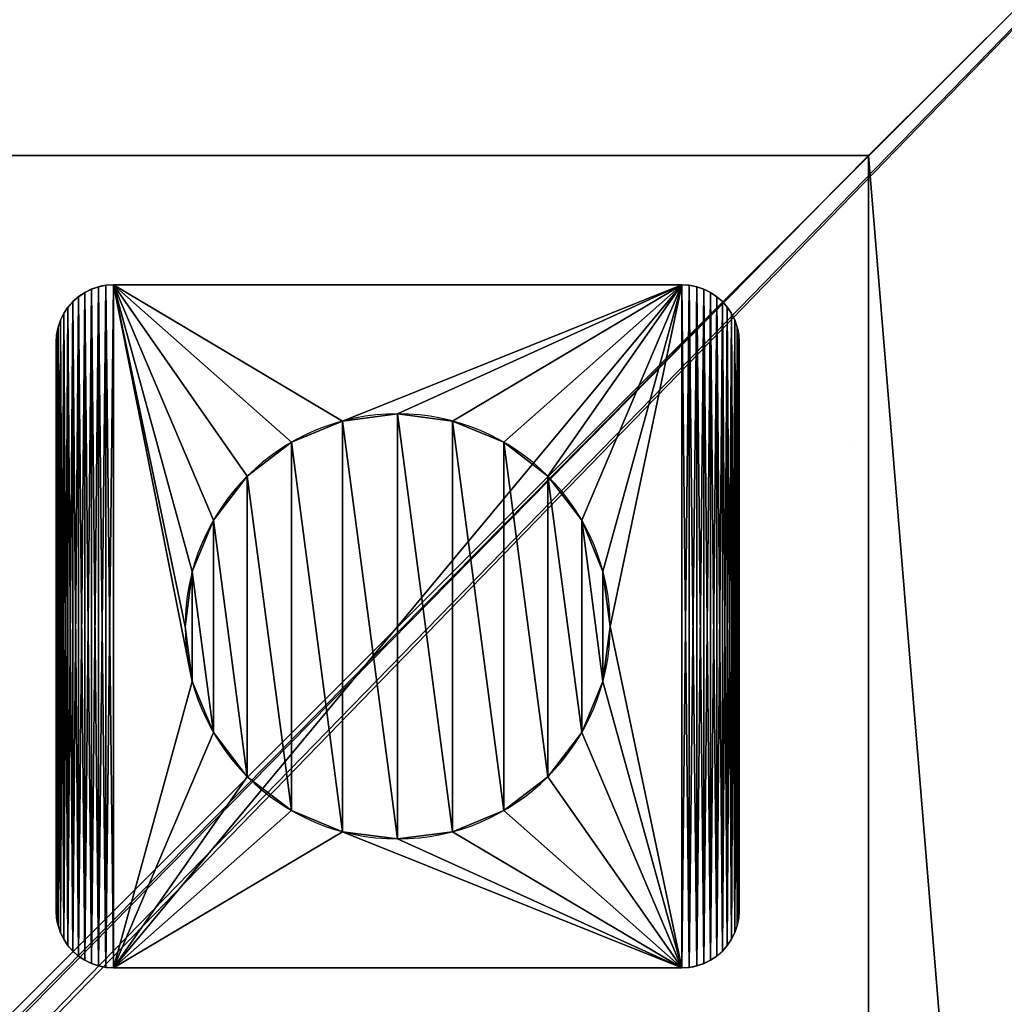
# Model space of a CAD drawing. Extents: x 17580.8 to 17670.8, y 2770.3 to 2860.4.
# Drawn here: x 17658.6 to 17664.7, y 2848.2 to 2854.3 of the extents above; entities that cross this region are included whole.
import ezdxf

# ---------------------------------------------------------------- set-up
doc = ezdxf.new("R2010")
doc.units = 0
doc.layers.get('0').update_dxf_attribs({"color": 13, "linetype": 'CONTINUOUS'})

# ---------------------------------------------------------------- blocks, each defined once
blk = doc.blocks.new('COMPONENTE_5')
blk.add_line((81.2784, 79.5743, 3.9513), (81.2784, 79.5743))
mesh = blk.add_polyface()
corners = [(70.0044, 87.9756), (-1.3838, -1.3838), (-1.3838, 87.9756), (87.9756, -1.3838), (87.9756, 87.9756)]
mesh.append_faces([[corners[k] for k in face] for face in [(0, 1, 2), (3, 0, 4)]], dxfattribs={"vtx0": -1})
mesh.append_faces([[corners[k] for k in face] for face in [(1, 0, 3)]], dxfattribs={"vtx0": -1, "vtx1": -1})
mesh = blk.add_polyface()
corners = [(87.9756, -1.3838, 3.9513), (-1.3838, 87.9756, 3.9513), (-1.3838, -1.3838, 3.9513), (70.0044, 87.9756, 3.9513), (87.9756, 87.9756, 3.9513)]
mesh.append_faces([[corners[k] for k in face] for face in [(0, 1, 2), (3, 0, 4)]], dxfattribs={"vtx0": -1})
mesh.append_faces([[corners[k] for k in face] for face in [(1, 0, 3)]], dxfattribs={"vtx0": -1, "vtx1": -1})
blk = doc.blocks.new('COMPONENTE_3')
at = {"color": 250}
for p, q in [((3.23, 141.916, -43.478), (3.23, 141.916, 152.542)), ((3.878, 142.136, -43.478), (3.878, 142.136, 152.542)), ((4.549, 142.27, -43.478), (4.549, 142.27, 152.542)), ((57.082, 142.315, -43.478), (5.232, 142.315, -43.478)), ((57.082, 142.315, 152.542), (5.232, 142.315, 152.542)), ((5.232, 142.315, -43.478), (5.232, 142.315, 152.542)), ((57.082, 142.315, -43.478), (57.082, 142.315, 152.542)), ((57.765, 142.27, -43.478), (57.765, 142.27, 152.542)), ((58.437, 142.136, -43.478), (58.437, 142.136, 152.542)), ((59.085, 141.916, -43.478), (59.085, 141.916, 152.542)), ((2.047, 141.233, -43.478), (2.047, 141.233, 152.542)), ((2.616, 141.614, -43.478), (2.616, 141.614, 152.542)), ((59.698, 141.614, -43.478), (59.698, 141.614, 152.542)), ((60.268, 141.233, -43.478), (60.268, 141.233, 152.542)), ((1.081, 140.268, -43.478), (1.081, 140.268, 152.542)), ((1.533, 140.782, -43.478), (1.533, 140.782, 152.542)), ((60.782, 140.782, -43.478), (60.782, 140.782, 152.542)), ((61.233, 140.268, -43.478), (61.233, 140.268, 152.542)), ((0.701, 139.698, -43.478), (0.701, 139.698, 152.542)), ((61.614, 139.698, -43.478), (61.614, 139.698, 152.542)), ((0.178, 138.437, -43.478), (0.178, 138.437, 152.542)), ((0.398, 139.085, -43.478), (0.398, 139.085, 152.542)), ((61.916, 139.085, -43.478), (61.916, 139.085, 152.542)), ((62.136, 138.437, -43.478), (62.136, 138.437, 152.542)), ((0.045, 137.765, -43.478), (0.045, 137.765, 152.542)), ((62.27, 137.765, -43.478), (62.27, 137.765, 152.542)), ((0, 137.082, -43.478), (0, 85.232, -43.478)), ((0, 137.082, 152.542), (0, 85.232, 152.542)), ((0, 137.082, -43.478), (0, 137.082, 152.542)), ((62.315, 85.232, -43.478), (62.315, 137.082, -43.478)), ((62.315, 85.232, 152.542), (62.315, 137.082, 152.542)), ((62.315, 137.082, -43.478), (62.315, 137.082, 152.542)), ((31.157, 130.549, 152.542), (31.157, 130.549, 160.126)), ((26.138, 129.888, 152.542), (26.138, 129.888, 160.126)), ((36.176, 129.888, 152.542), (36.176, 129.888, 160.126)), ((21.462, 127.951, 152.542), (21.462, 127.951, 160.126)), ((40.853, 127.951, 152.542), (40.853, 127.951, 160.126)), ((17.445, 124.869, 152.542), (17.445, 124.869, 160.126)), ((44.869, 124.869, 152.542), (44.869, 124.869, 160.126)), ((14.364, 120.853, 152.542), (14.364, 120.853, 160.126)), ((47.951, 120.853, 152.542), (47.951, 120.853, 160.126)), ((12.427, 116.176, 152.542), (12.427, 116.176, 160.126)), ((49.888, 116.176, 152.542), (49.888, 116.176, 160.126)), ((11.766, 111.157, 152.542), (11.766, 111.157, 160.126)), ((50.549, 111.157, 152.542), (50.549, 111.157, 160.126)), ((12.427, 106.138, 152.542), (12.427, 106.138, 160.126)), ((49.888, 106.138, 152.542), (49.888, 106.138, 160.126)), ((14.364, 101.462, 152.542), (14.364, 101.462, 160.126)), ((47.951, 101.462, 152.542), (47.951, 101.462, 160.126)), ((17.445, 97.445, 152.542), (17.445, 97.445, 160.126)), ((44.869, 97.445, 152.542), (44.869, 97.445, 160.126)), ((21.462, 94.364, 152.542), (21.462, 94.364, 160.126)), ((40.853, 94.364, 152.542), (40.853, 94.364, 160.126)), ((26.138, 92.427, 152.542), (26.138, 92.427, 160.126)), ((31.157, 91.766, 152.542), (31.157, 91.766, 160.126)), ((36.176, 92.427, 152.542), (36.176, 92.427, 160.126)), ((0, 85.232, -43.478), (0, 85.232, 152.542)), ((0.045, 84.549, -43.478), (0.045, 84.549, 152.542)), ((62.27, 84.549, -43.478), (62.27, 84.549, 152.542)), ((62.315, 85.232, -43.478), (62.315, 85.232, 152.542)), ((0.178, 83.878, -43.478), (0.178, 83.878, 152.542)), ((62.136, 83.878, -43.478), (62.136, 83.878, 152.542)), ((0.398, 83.23, -43.478), (0.398, 83.23, 152.542)), ((61.916, 83.23, -43.478), (61.916, 83.23, 152.542)), ((0.701, 82.616, -43.478), (0.701, 82.616, 152.542)), ((1.081, 82.047, -43.478), (1.081, 82.047, 152.542)), ((61.233, 82.047, -43.478), (61.233, 82.047, 152.542)), ((61.614, 82.616, -43.478), (61.614, 82.616, 152.542)), ((1.533, 81.533, -43.478), (1.533, 81.533, 152.542)), ((2.047, 81.081, -43.478), (2.047, 81.081, 152.542)), ((60.268, 81.081, -43.478), (60.268, 81.081, 152.542)), ((60.782, 81.533, -43.478), (60.782, 81.533, 152.542)), ((2.616, 80.701, -43.478), (2.616, 80.701, 152.542)), ((3.23, 80.398, -43.478), (3.23, 80.398, 152.542)), ((3.878, 80.178, -43.478), (3.878, 80.178, 152.542)), ((4.549, 80.045, -43.478), (4.549, 80.045, 152.542)), ((5.232, 80, -43.478), (57.082, 80, -43.478)), ((5.232, 80, 152.542), (57.082, 80, 152.542)), ((5.232, 80, -43.478), (5.232, 80, 152.542)), ((57.082, 80, -43.478), (57.082, 80, 152.542)), ((57.765, 80.045, -43.478), (57.765, 80.045, 152.542)), ((58.437, 80.178, -43.478), (58.437, 80.178, 152.542)), ((59.085, 80.398, -43.478), (59.085, 80.398, 152.542)), ((59.698, 80.701, -43.478), (59.698, 80.701, 152.542))]:
    blk.add_line(p, q, dxfattribs=at)
at = {"color": 250, "extrusion": (0, 0, -1)}
for centre in [(-31.157, 111.157, -152.542), (-31.157, 111.157, -160.126)]:
    blk.add_circle(centre, 19.392, dxfattribs=at)
at = {"color": 250}
for centre, start, end in [((5.232, 137.082, -43.478), 90, 180), ((5.232, 137.082, 152.542), 90, 180), ((57.082, 85.232, -43.478), 270, 0), ((57.082, 85.232, 152.542), 270, 0)]:
    blk.add_arc(centre, 5.232, start, end, dxfattribs=at)
at = {"color": 250, "extrusion": (0, 0, -1)}
for centre, start, end in [((-57.082, 137.082, 43.478), 90, 180), ((-57.082, 137.082, -152.542), 90, 180), ((-5.232, 85.232, 43.478), 270, 0), ((-5.232, 85.232, -152.542), 270, 0)]:
    blk.add_arc(centre, 5.232, start, end, dxfattribs=at)
at = {"color": 250}
mesh = blk.add_polyface(dxfattribs=at)
corners = [(0.045, 137.765, -43.478), (0, 85.232, -43.478), (0, 137.082, -43.478), (0.045, 84.549, -43.478), (0.178, 138.437, -43.478), (0.178, 83.878, -43.478), (0.398, 139.085, -43.478), (0.398, 83.23, -43.478), (0.701, 139.698, -43.478), (0.701, 82.616, -43.478), (1.081, 140.268, -43.478), (1.081, 82.047, -43.478), (1.533, 140.782, -43.478), (1.533, 81.533, -43.478), (2.047, 141.233, -43.478), (2.047, 81.081, -43.478), (2.616, 141.614, -43.478), (2.616, 80.701, -43.478), (3.23, 141.916, -43.478), (3.23, 80.398, -43.478), (3.878, 142.136, -43.478), (3.878, 80.178, -43.478), (4.549, 142.27, -43.478), (4.549, 80.045, -43.478), (5.232, 142.315, -43.478), (5.232, 80, -43.478), (57.082, 142.315, -43.478), (57.082, 80, -43.478), (57.765, 142.27, -43.478), (57.765, 80.045, -43.478), (58.437, 142.136, -43.478), (58.437, 80.178, -43.478), (59.085, 141.916, -43.478), (59.085, 80.398, -43.478), (59.698, 141.614, -43.478), (59.698, 80.701, -43.478), (60.268, 141.233, -43.478), (60.268, 81.081, -43.478), (60.782, 140.782, -43.478), (60.782, 81.533, -43.478), (61.233, 140.268, -43.478), (61.233, 82.047, -43.478), (61.614, 139.698, -43.478), (61.614, 82.616, -43.478), (61.916, 139.085, -43.478), (61.916, 83.23, -43.478), (62.136, 138.437, -43.478), (62.136, 83.878, -43.478), (62.27, 137.765, -43.478), (62.27, 84.549, -43.478), (62.315, 137.082, -43.478), (62.315, 85.232, -43.478)]
mesh.append_faces([[corners[k] for k in face] for face in [(0, 1, 2), (49, 50, 51)]], dxfattribs={"vtx0": -1, "color": 250})
mesh.append_faces([[corners[k] for k in face] for face in [(1, 0, 3), (3, 4, 5), (5, 6, 7), (7, 8, 9), (9, 10, 11), (11, 12, 13), (13, 14, 15), (15, 16, 17), (17, 18, 19), (19, 20, 21), (21, 22, 23), (23, 24, 25), (25, 26, 27), (27, 28, 29), (29, 30, 31), (31, 32, 33), (33, 34, 35), (35, 36, 37), (37, 38, 39), (39, 40, 41), (41, 42, 43), (43, 44, 45), (45, 46, 47), (47, 48, 49)]], dxfattribs={"vtx0": -1, "vtx1": -1, "color": 250})
mesh.append_faces([[corners[k] for k in face] for face in [(3, 0, 4), (5, 4, 6), (7, 6, 8), (9, 8, 10), (11, 10, 12), (13, 12, 14), (15, 14, 16), (17, 16, 18), (19, 18, 20), (21, 20, 22), (23, 22, 24), (25, 24, 26), (27, 26, 28), (29, 28, 30), (31, 30, 32), (33, 32, 34), (35, 34, 36), (37, 36, 38), (39, 38, 40), (41, 40, 42), (43, 42, 44), (45, 44, 46), (47, 46, 48), (49, 48, 50)]], dxfattribs={"vtx0": -1, "vtx2": -1, "color": 250})
mesh = blk.add_polyface(dxfattribs=at)
corners = [(0.045, 84.549, 152.542), (0, 137.082, 152.542), (0, 85.232, 152.542), (0.045, 137.765, 152.542), (0.178, 83.878, 152.542), (0.178, 138.437, 152.542), (0.398, 83.23, 152.542), (0.398, 139.085, 152.542), (0.701, 82.616, 152.542), (0.701, 139.698, 152.542), (1.081, 82.047, 152.542), (1.081, 140.268, 152.542), (1.533, 81.533, 152.542), (1.533, 140.782, 152.542), (2.047, 81.081, 152.542), (2.047, 141.233, 152.542), (2.616, 80.701, 152.542), (2.616, 141.614, 152.542), (3.23, 80.398, 152.542), (3.23, 141.916, 152.542), (3.878, 80.178, 152.542), (3.878, 142.136, 152.542), (4.549, 80.045, 152.542), (4.549, 142.27, 152.542), (5.232, 80, 152.542), (5.232, 142.315, 152.542), (12.427, 106.138, 152.542), (14.364, 101.462, 152.542), (17.445, 97.445, 152.542), (21.462, 94.364, 152.542), (26.138, 92.427, 152.542), (57.082, 80, 152.542), (11.766, 111.157, 152.542), (31.157, 91.766, 152.542), (36.176, 92.427, 152.542), (40.853, 94.364, 152.542), (44.869, 97.445, 152.542), (47.951, 101.462, 152.542), (49.888, 106.138, 152.542), (50.549, 111.157, 152.542), (26.138, 129.888, 152.542), (57.082, 142.315, 152.542), (21.462, 127.951, 152.542), (17.445, 124.869, 152.542), (14.364, 120.853, 152.542), (12.427, 116.176, 152.542), (31.157, 130.549, 152.542), (36.176, 129.888, 152.542), (40.853, 127.951, 152.542), (44.869, 124.869, 152.542), (47.951, 120.853, 152.542), (49.888, 116.176, 152.542), (57.765, 80.045, 152.542), (57.765, 142.27, 152.542), (58.437, 80.178, 152.542), (58.437, 142.136, 152.542), (59.085, 80.398, 152.542), (59.085, 141.916, 152.542), (59.698, 80.701, 152.542), (59.698, 141.614, 152.542), (60.268, 81.081, 152.542), (60.268, 141.233, 152.542), (60.782, 81.533, 152.542), (60.782, 140.782, 152.542), (61.233, 82.047, 152.542), (61.233, 140.268, 152.542), (61.614, 82.616, 152.542), (61.614, 139.698, 152.542), (61.916, 83.23, 152.542), (61.916, 139.085, 152.542), (62.136, 83.878, 152.542), (62.136, 138.437, 152.542), (62.27, 84.549, 152.542), (62.27, 137.765, 152.542), (62.315, 85.232, 152.542), (62.315, 137.082, 152.542)]
mesh.append_faces([[corners[k] for k in face] for face in [(0, 1, 2), (73, 74, 75)]], dxfattribs={"vtx0": -1, "color": 250})
mesh.append_faces([[corners[k] for k in face] for face in [(1, 0, 3), (3, 4, 5), (5, 6, 7), (7, 8, 9), (9, 10, 11), (11, 12, 13), (13, 14, 15), (15, 16, 17), (17, 18, 19), (19, 20, 21), (21, 22, 23), (23, 24, 25), (26, 24, 27), (27, 24, 28), (28, 24, 29), (29, 24, 30), (30, 31, 33), (33, 31, 34), (34, 31, 35), (35, 31, 36), (36, 31, 37), (37, 31, 38), (38, 31, 39), (25, 40, 41), (40, 25, 42), (42, 25, 43), (43, 25, 44), (44, 25, 45), (45, 25, 32), (41, 52, 53), (53, 54, 55), (55, 56, 57), (57, 58, 59), (59, 60, 61), (61, 62, 63), (63, 64, 65), (65, 66, 67), (67, 68, 69), (69, 70, 71), (71, 72, 73)]], dxfattribs={"vtx0": -1, "vtx1": -1, "color": 250})
mesh.append_faces([[corners[k] for k in face] for face in [(25, 24, 26), (41, 39, 31)]], dxfattribs={"vtx0": -1, "vtx1": -1, "vtx2": -1, "color": 250})
mesh.append_faces([[corners[k] for k in face] for face in [(3, 0, 4), (5, 4, 6), (7, 6, 8), (9, 8, 10), (11, 10, 12), (13, 12, 14), (15, 14, 16), (17, 16, 18), (19, 18, 20), (21, 20, 22), (23, 22, 24), (30, 24, 31), (25, 26, 32), (41, 40, 46), (41, 46, 47), (41, 47, 48), (41, 48, 49), (41, 49, 50), (41, 50, 51), (41, 51, 39), (41, 31, 52), (53, 52, 54), (55, 54, 56), (57, 56, 58), (59, 58, 60), (61, 60, 62), (63, 62, 64), (65, 64, 66), (67, 66, 68), (69, 68, 70), (71, 70, 72), (73, 72, 74)]], dxfattribs={"vtx0": -1, "vtx2": -1, "color": 250})
mesh = blk.add_polyface(dxfattribs=at)
corners = [(2.616, 141.614, 152.542), (3.23, 141.916, -43.478), (2.616, 141.614, -43.478), (3.23, 141.916, 152.542)]
mesh.append_faces([[corners[k] for k in face] for face in [(0, 1, 2), (1, 0, 3)]], dxfattribs={"vtx0": -1, "color": 250})
mesh = blk.add_polyface(dxfattribs=at)
corners = [(3.23, 141.916, 152.542), (3.878, 142.136, -43.478), (3.23, 141.916, -43.478), (3.878, 142.136, 152.542)]
mesh.append_faces([[corners[k] for k in face] for face in [(0, 1, 2), (1, 0, 3)]], dxfattribs={"vtx0": -1, "color": 250})
mesh = blk.add_polyface(dxfattribs=at)
corners = [(3.878, 142.136, 152.542), (4.549, 142.27, -43.478), (3.878, 142.136, -43.478), (4.549, 142.27, 152.542)]
mesh.append_faces([[corners[k] for k in face] for face in [(0, 1, 2), (1, 0, 3)]], dxfattribs={"vtx0": -1, "color": 250})
mesh = blk.add_polyface(dxfattribs=at)
corners = [(4.549, 142.27, 152.542), (5.232, 142.315, -43.478), (4.549, 142.27, -43.478), (5.232, 142.315, 152.542)]
mesh.append_faces([[corners[k] for k in face] for face in [(0, 1, 2), (1, 0, 3)]], dxfattribs={"vtx0": -1, "color": 250})
mesh = blk.add_polyface(dxfattribs=at)
corners = [(5.232, 142.315, 152.542), (57.082, 142.315, -43.478), (5.232, 142.315, -43.478), (57.082, 142.315, 152.542)]
mesh.append_faces([[corners[k] for k in face] for face in [(0, 1, 2), (1, 0, 3)]], dxfattribs={"vtx0": -1, "color": 250})
mesh = blk.add_polyface(dxfattribs=at)
corners = [(57.082, 142.315, 152.542), (57.765, 142.27, -43.478), (57.082, 142.315, -43.478), (57.765, 142.27, 152.542)]
mesh.append_faces([[corners[k] for k in face] for face in [(0, 1, 2), (1, 0, 3)]], dxfattribs={"vtx0": -1, "color": 250})
mesh = blk.add_polyface(dxfattribs=at)
corners = [(57.765, 142.27, 152.542), (58.437, 142.136, -43.478), (57.765, 142.27, -43.478), (58.437, 142.136, 152.542)]
mesh.append_faces([[corners[k] for k in face] for face in [(0, 1, 2), (1, 0, 3)]], dxfattribs={"vtx0": -1, "color": 250})
mesh = blk.add_polyface(dxfattribs=at)
corners = [(58.437, 142.136, 152.542), (59.085, 141.916, -43.478), (58.437, 142.136, -43.478), (59.085, 141.916, 152.542)]
mesh.append_faces([[corners[k] for k in face] for face in [(0, 1, 2), (1, 0, 3)]], dxfattribs={"vtx0": -1, "color": 250})
mesh = blk.add_polyface(dxfattribs=at)
corners = [(59.085, 141.916, 152.542), (59.698, 141.614, -43.478), (59.085, 141.916, -43.478), (59.698, 141.614, 152.542)]
mesh.append_faces([[corners[k] for k in face] for face in [(0, 1, 2), (1, 0, 3)]], dxfattribs={"vtx0": -1, "color": 250})
mesh = blk.add_polyface(dxfattribs=at)
corners = [(1.533, 140.782, 152.542), (2.047, 141.233, -43.478), (1.533, 140.782, -43.478), (2.047, 141.233, 152.542)]
mesh.append_faces([[corners[k] for k in face] for face in [(0, 1, 2), (1, 0, 3)]], dxfattribs={"vtx0": -1, "color": 250})
mesh = blk.add_polyface(dxfattribs=at)
corners = [(2.047, 141.233, 152.542), (2.616, 141.614, -43.478), (2.047, 141.233, -43.478), (2.616, 141.614, 152.542)]
mesh.append_faces([[corners[k] for k in face] for face in [(0, 1, 2), (1, 0, 3)]], dxfattribs={"vtx0": -1, "color": 250})
mesh = blk.add_polyface(dxfattribs=at)
corners = [(59.698, 141.614, 152.542), (60.268, 141.233, -43.478), (59.698, 141.614, -43.478), (60.268, 141.233, 152.542)]
mesh.append_faces([[corners[k] for k in face] for face in [(0, 1, 2), (1, 0, 3)]], dxfattribs={"vtx0": -1, "color": 250})
mesh = blk.add_polyface(dxfattribs=at)
corners = [(60.268, 141.233, 152.542), (60.782, 140.782, -43.478), (60.268, 141.233, -43.478), (60.782, 140.782, 152.542)]
mesh.append_faces([[corners[k] for k in face] for face in [(0, 1, 2), (1, 0, 3)]], dxfattribs={"vtx0": -1, "color": 250})
mesh = blk.add_polyface(dxfattribs=at)
corners = [(1.081, 140.268, 152.542), (0.701, 139.698, -43.478), (0.701, 139.698, 152.542), (1.081, 140.268, -43.478)]
mesh.append_faces([[corners[k] for k in face] for face in [(0, 1, 2), (1, 0, 3)]], dxfattribs={"vtx0": -1, "color": 250})
mesh = blk.add_polyface(dxfattribs=at)
corners = [(1.533, 140.782, 152.542), (1.081, 140.268, -43.478), (1.081, 140.268, 152.542), (1.533, 140.782, -43.478)]
mesh.append_faces([[corners[k] for k in face] for face in [(0, 1, 2), (1, 0, 3)]], dxfattribs={"vtx0": -1, "color": 250})
mesh = blk.add_polyface(dxfattribs=at)
corners = [(60.782, 140.782, -43.478), (61.233, 140.268, 152.542), (61.233, 140.268, -43.478), (60.782, 140.782, 152.542)]
mesh.append_faces([[corners[k] for k in face] for face in [(0, 1, 2), (1, 0, 3)]], dxfattribs={"vtx0": -1, "color": 250})
mesh = blk.add_polyface(dxfattribs=at)
corners = [(61.233, 140.268, -43.478), (61.614, 139.698, 152.542), (61.614, 139.698, -43.478), (61.233, 140.268, 152.542)]
mesh.append_faces([[corners[k] for k in face] for face in [(0, 1, 2), (1, 0, 3)]], dxfattribs={"vtx0": -1, "color": 250})
mesh = blk.add_polyface(dxfattribs=at)
corners = [(0.701, 139.698, 152.542), (0.398, 139.085, -43.478), (0.398, 139.085, 152.542), (0.701, 139.698, -43.478)]
mesh.append_faces([[corners[k] for k in face] for face in [(0, 1, 2), (1, 0, 3)]], dxfattribs={"vtx0": -1, "color": 250})
mesh = blk.add_polyface(dxfattribs=at)
corners = [(61.614, 139.698, -43.478), (61.916, 139.085, 152.542), (61.916, 139.085, -43.478), (61.614, 139.698, 152.542)]
mesh.append_faces([[corners[k] for k in face] for face in [(0, 1, 2), (1, 0, 3)]], dxfattribs={"vtx0": -1, "color": 250})
mesh = blk.add_polyface(dxfattribs=at)
corners = [(0.178, 138.437, 152.542), (0.045, 137.765, -43.478), (0.045, 137.765, 152.542), (0.178, 138.437, -43.478)]
mesh.append_faces([[corners[k] for k in face] for face in [(0, 1, 2), (1, 0, 3)]], dxfattribs={"vtx0": -1, "color": 250})
mesh = blk.add_polyface(dxfattribs=at)
corners = [(0.398, 139.085, 152.542), (0.178, 138.437, -43.478), (0.178, 138.437, 152.542), (0.398, 139.085, -43.478)]
mesh.append_faces([[corners[k] for k in face] for face in [(0, 1, 2), (1, 0, 3)]], dxfattribs={"vtx0": -1, "color": 250})
mesh = blk.add_polyface(dxfattribs=at)
corners = [(61.916, 139.085, -43.478), (62.136, 138.437, 152.542), (62.136, 138.437, -43.478), (61.916, 139.085, 152.542)]
mesh.append_faces([[corners[k] for k in face] for face in [(0, 1, 2), (1, 0, 3)]], dxfattribs={"vtx0": -1, "color": 250})
mesh = blk.add_polyface(dxfattribs=at)
corners = [(62.136, 138.437, -43.478), (62.27, 137.765, 152.542), (62.27, 137.765, -43.478), (62.136, 138.437, 152.542)]
mesh.append_faces([[corners[k] for k in face] for face in [(0, 1, 2), (1, 0, 3)]], dxfattribs={"vtx0": -1, "color": 250})
mesh = blk.add_polyface(dxfattribs=at)
corners = [(0.045, 137.765, 152.542), (0, 137.082, -43.478), (0, 137.082, 152.542), (0.045, 137.765, -43.478)]
mesh.append_faces([[corners[k] for k in face] for face in [(0, 1, 2), (1, 0, 3)]], dxfattribs={"vtx0": -1, "color": 250})
mesh = blk.add_polyface(dxfattribs=at)
corners = [(62.27, 137.765, -43.478), (62.315, 137.082, 152.542), (62.315, 137.082, -43.478), (62.27, 137.765, 152.542)]
mesh.append_faces([[corners[k] for k in face] for face in [(0, 1, 2), (1, 0, 3)]], dxfattribs={"vtx0": -1, "color": 250})
mesh = blk.add_polyface(dxfattribs=at)
corners = [(0, 137.082, 152.542), (0, 85.232, -43.478), (0, 85.232, 152.542), (0, 137.082, -43.478)]
mesh.append_faces([[corners[k] for k in face] for face in [(0, 1, 2), (1, 0, 3)]], dxfattribs={"vtx0": -1, "color": 250})
mesh = blk.add_polyface(dxfattribs=at)
corners = [(62.315, 137.082, -43.478), (62.315, 85.232, 152.542), (62.315, 85.232, -43.478), (62.315, 137.082, 152.542)]
mesh.append_faces([[corners[k] for k in face] for face in [(0, 1, 2), (1, 0, 3)]], dxfattribs={"vtx0": -1, "color": 250})
at = {"color": 254}
mesh = blk.add_polyface(dxfattribs=at)
corners = [(12.427, 106.138, 160.126), (12.427, 116.176, 160.126), (11.766, 111.157, 160.126), (14.364, 101.462, 160.126), (14.364, 120.853, 160.126), (17.445, 97.445, 160.126), (17.445, 124.869, 160.126), (21.462, 94.364, 160.126), (21.462, 127.951, 160.126), (26.138, 92.427, 160.126), (26.138, 129.888, 160.126), (31.157, 91.766, 160.126), (31.157, 130.549, 160.126), (36.176, 92.427, 160.126), (36.176, 129.888, 160.126), (40.853, 94.364, 160.126), (40.853, 127.951, 160.126), (44.869, 97.445, 160.126), (44.869, 124.869, 160.126), (47.951, 101.462, 160.126), (47.951, 120.853, 160.126), (49.888, 106.138, 160.126), (49.888, 116.176, 160.126), (50.549, 111.157, 160.126)]
mesh.append_faces([[corners[k] for k in face] for face in [(0, 1, 2), (22, 21, 23)]], dxfattribs={"vtx0": -1, "color": 254})
mesh.append_faces([[corners[k] for k in face] for face in [(1, 3, 4), (4, 5, 6), (6, 7, 8), (8, 9, 10), (10, 11, 12), (12, 13, 14), (14, 15, 16), (16, 17, 18), (18, 19, 20), (20, 21, 22)]], dxfattribs={"vtx0": -1, "vtx1": -1, "color": 254})
mesh.append_faces([[corners[k] for k in face] for face in [(1, 0, 3), (4, 3, 5), (6, 5, 7), (8, 7, 9), (10, 9, 11), (12, 11, 13), (14, 13, 15), (16, 15, 17), (18, 17, 19), (20, 19, 21)]], dxfattribs={"vtx0": -1, "vtx2": -1, "color": 254})
mesh = blk.add_polyface(dxfattribs=at)
corners = [(26.138, 129.888, 160.126), (31.157, 130.549, 152.542), (26.138, 129.888, 152.542), (31.157, 130.549, 160.126)]
mesh.append_faces([[corners[k] for k in face] for face in [(0, 1, 2), (1, 0, 3)]], dxfattribs={"vtx0": -1, "color": 254})
mesh = blk.add_polyface(dxfattribs=at)
corners = [(31.157, 130.549, 160.126), (36.176, 129.888, 152.542), (31.157, 130.549, 152.542), (36.176, 129.888, 160.126)]
mesh.append_faces([[corners[k] for k in face] for face in [(0, 1, 2), (1, 0, 3)]], dxfattribs={"vtx0": -1, "color": 254})
mesh = blk.add_polyface(dxfattribs=at)
corners = [(21.462, 127.951, 160.126), (26.138, 129.888, 152.542), (21.462, 127.951, 152.542), (26.138, 129.888, 160.126)]
mesh.append_faces([[corners[k] for k in face] for face in [(0, 1, 2), (1, 0, 3)]], dxfattribs={"vtx0": -1, "color": 254})
mesh = blk.add_polyface(dxfattribs=at)
corners = [(36.176, 129.888, 160.126), (40.853, 127.951, 152.542), (36.176, 129.888, 152.542), (40.853, 127.951, 160.126)]
mesh.append_faces([[corners[k] for k in face] for face in [(0, 1, 2), (1, 0, 3)]], dxfattribs={"vtx0": -1, "color": 254})
mesh = blk.add_polyface(dxfattribs=at)
corners = [(17.445, 124.869, 160.126), (21.462, 127.951, 152.542), (17.445, 124.869, 152.542), (21.462, 127.951, 160.126)]
mesh.append_faces([[corners[k] for k in face] for face in [(0, 1, 2), (1, 0, 3)]], dxfattribs={"vtx0": -1, "color": 254})
mesh = blk.add_polyface(dxfattribs=at)
corners = [(40.853, 127.951, 160.126), (44.869, 124.869, 152.542), (40.853, 127.951, 152.542), (44.869, 124.869, 160.126)]
mesh.append_faces([[corners[k] for k in face] for face in [(0, 1, 2), (1, 0, 3)]], dxfattribs={"vtx0": -1, "color": 254})
mesh = blk.add_polyface(dxfattribs=at)
corners = [(17.445, 124.869, 160.126), (14.364, 120.853, 152.542), (14.364, 120.853, 160.126), (17.445, 124.869, 152.542)]
mesh.append_faces([[corners[k] for k in face] for face in [(0, 1, 2), (1, 0, 3)]], dxfattribs={"vtx0": -1, "color": 254})
mesh = blk.add_polyface(dxfattribs=at)
corners = [(44.869, 124.869, 152.542), (47.951, 120.853, 160.126), (47.951, 120.853, 152.542), (44.869, 124.869, 160.126)]
mesh.append_faces([[corners[k] for k in face] for face in [(0, 1, 2), (1, 0, 3)]], dxfattribs={"vtx0": -1, "color": 254})
mesh = blk.add_polyface(dxfattribs=at)
corners = [(14.364, 120.853, 160.126), (12.427, 116.176, 152.542), (12.427, 116.176, 160.126), (14.364, 120.853, 152.542)]
mesh.append_faces([[corners[k] for k in face] for face in [(0, 1, 2), (1, 0, 3)]], dxfattribs={"vtx0": -1, "color": 254})
mesh = blk.add_polyface(dxfattribs=at)
corners = [(47.951, 120.853, 152.542), (49.888, 116.176, 160.126), (49.888, 116.176, 152.542), (47.951, 120.853, 160.126)]
mesh.append_faces([[corners[k] for k in face] for face in [(0, 1, 2), (1, 0, 3)]], dxfattribs={"vtx0": -1, "color": 254})
mesh = blk.add_polyface(dxfattribs=at)
corners = [(12.427, 116.176, 160.126), (11.766, 111.157, 152.542), (11.766, 111.157, 160.126), (12.427, 116.176, 152.542)]
mesh.append_faces([[corners[k] for k in face] for face in [(0, 1, 2), (1, 0, 3)]], dxfattribs={"vtx0": -1, "color": 254})
mesh = blk.add_polyface(dxfattribs=at)
corners = [(49.888, 116.176, 152.542), (50.549, 111.157, 160.126), (50.549, 111.157, 152.542), (49.888, 116.176, 160.126)]
mesh.append_faces([[corners[k] for k in face] for face in [(0, 1, 2), (1, 0, 3)]], dxfattribs={"vtx0": -1, "color": 254})
mesh = blk.add_polyface(dxfattribs=at)
corners = [(11.766, 111.157, 160.126), (12.427, 106.138, 152.542), (12.427, 106.138, 160.126), (11.766, 111.157, 152.542)]
mesh.append_faces([[corners[k] for k in face] for face in [(0, 1, 2), (1, 0, 3)]], dxfattribs={"vtx0": -1, "color": 254})
mesh = blk.add_polyface(dxfattribs=at)
corners = [(50.549, 111.157, 152.542), (49.888, 106.138, 160.126), (49.888, 106.138, 152.542), (50.549, 111.157, 160.126)]
mesh.append_faces([[corners[k] for k in face] for face in [(0, 1, 2), (1, 0, 3)]], dxfattribs={"vtx0": -1, "color": 254})
mesh = blk.add_polyface(dxfattribs=at)
corners = [(12.427, 106.138, 160.126), (14.364, 101.462, 152.542), (14.364, 101.462, 160.126), (12.427, 106.138, 152.542)]
mesh.append_faces([[corners[k] for k in face] for face in [(0, 1, 2), (1, 0, 3)]], dxfattribs={"vtx0": -1, "color": 254})
mesh = blk.add_polyface(dxfattribs=at)
corners = [(49.888, 106.138, 152.542), (47.951, 101.462, 160.126), (47.951, 101.462, 152.542), (49.888, 106.138, 160.126)]
mesh.append_faces([[corners[k] for k in face] for face in [(0, 1, 2), (1, 0, 3)]], dxfattribs={"vtx0": -1, "color": 254})
mesh = blk.add_polyface(dxfattribs=at)
corners = [(14.364, 101.462, 160.126), (17.445, 97.445, 152.542), (17.445, 97.445, 160.126), (14.364, 101.462, 152.542)]
mesh.append_faces([[corners[k] for k in face] for face in [(0, 1, 2), (1, 0, 3)]], dxfattribs={"vtx0": -1, "color": 254})
mesh = blk.add_polyface(dxfattribs=at)
corners = [(47.951, 101.462, 152.542), (44.869, 97.445, 160.126), (44.869, 97.445, 152.542), (47.951, 101.462, 160.126)]
mesh.append_faces([[corners[k] for k in face] for face in [(0, 1, 2), (1, 0, 3)]], dxfattribs={"vtx0": -1, "color": 254})
mesh = blk.add_polyface(dxfattribs=at)
corners = [(21.462, 94.364, 160.126), (17.445, 97.445, 152.542), (21.462, 94.364, 152.542), (17.445, 97.445, 160.126)]
mesh.append_faces([[corners[k] for k in face] for face in [(0, 1, 2), (1, 0, 3)]], dxfattribs={"vtx0": -1, "color": 254})
mesh = blk.add_polyface(dxfattribs=at)
corners = [(44.869, 97.445, 160.126), (40.853, 94.364, 152.542), (44.869, 97.445, 152.542), (40.853, 94.364, 160.126)]
mesh.append_faces([[corners[k] for k in face] for face in [(0, 1, 2), (1, 0, 3)]], dxfattribs={"vtx0": -1, "color": 254})
mesh = blk.add_polyface(dxfattribs=at)
corners = [(26.138, 92.427, 160.126), (21.462, 94.364, 152.542), (26.138, 92.427, 152.542), (21.462, 94.364, 160.126)]
mesh.append_faces([[corners[k] for k in face] for face in [(0, 1, 2), (1, 0, 3)]], dxfattribs={"vtx0": -1, "color": 254})
mesh = blk.add_polyface(dxfattribs=at)
corners = [(40.853, 94.364, 160.126), (36.176, 92.427, 152.542), (40.853, 94.364, 152.542), (36.176, 92.427, 160.126)]
mesh.append_faces([[corners[k] for k in face] for face in [(0, 1, 2), (1, 0, 3)]], dxfattribs={"vtx0": -1, "color": 254})
mesh = blk.add_polyface(dxfattribs=at)
corners = [(31.157, 91.766, 160.126), (26.138, 92.427, 152.542), (31.157, 91.766, 152.542), (26.138, 92.427, 160.126)]
mesh.append_faces([[corners[k] for k in face] for face in [(0, 1, 2), (1, 0, 3)]], dxfattribs={"vtx0": -1, "color": 254})
mesh = blk.add_polyface(dxfattribs=at)
corners = [(36.176, 92.427, 160.126), (31.157, 91.766, 152.542), (36.176, 92.427, 152.542), (31.157, 91.766, 160.126)]
mesh.append_faces([[corners[k] for k in face] for face in [(0, 1, 2), (1, 0, 3)]], dxfattribs={"vtx0": -1, "color": 254})
at = {"color": 250}
mesh = blk.add_polyface(dxfattribs=at)
corners = [(0, 85.232, 152.542), (0.045, 84.549, -43.478), (0.045, 84.549, 152.542), (0, 85.232, -43.478)]
mesh.append_faces([[corners[k] for k in face] for face in [(0, 1, 2), (1, 0, 3)]], dxfattribs={"vtx0": -1, "color": 250})
mesh = blk.add_polyface(dxfattribs=at)
corners = [(0.045, 84.549, 152.542), (0.178, 83.878, -43.478), (0.178, 83.878, 152.542), (0.045, 84.549, -43.478)]
mesh.append_faces([[corners[k] for k in face] for face in [(0, 1, 2), (1, 0, 3)]], dxfattribs={"vtx0": -1, "color": 250})
mesh = blk.add_polyface(dxfattribs=at)
corners = [(62.27, 84.549, -43.478), (62.136, 83.878, 152.542), (62.136, 83.878, -43.478), (62.27, 84.549, 152.542)]
mesh.append_faces([[corners[k] for k in face] for face in [(0, 1, 2), (1, 0, 3)]], dxfattribs={"vtx0": -1, "color": 250})
mesh = blk.add_polyface(dxfattribs=at)
corners = [(62.315, 85.232, -43.478), (62.27, 84.549, 152.542), (62.27, 84.549, -43.478), (62.315, 85.232, 152.542)]
mesh.append_faces([[corners[k] for k in face] for face in [(0, 1, 2), (1, 0, 3)]], dxfattribs={"vtx0": -1, "color": 250})
mesh = blk.add_polyface(dxfattribs=at)
corners = [(0.178, 83.878, 152.542), (0.398, 83.23, -43.478), (0.398, 83.23, 152.542), (0.178, 83.878, -43.478)]
mesh.append_faces([[corners[k] for k in face] for face in [(0, 1, 2), (1, 0, 3)]], dxfattribs={"vtx0": -1, "color": 250})
mesh = blk.add_polyface(dxfattribs=at)
corners = [(62.136, 83.878, -43.478), (61.916, 83.23, 152.542), (61.916, 83.23, -43.478), (62.136, 83.878, 152.542)]
mesh.append_faces([[corners[k] for k in face] for face in [(0, 1, 2), (1, 0, 3)]], dxfattribs={"vtx0": -1, "color": 250})
mesh = blk.add_polyface(dxfattribs=at)
corners = [(0.398, 83.23, 152.542), (0.701, 82.616, -43.478), (0.701, 82.616, 152.542), (0.398, 83.23, -43.478)]
mesh.append_faces([[corners[k] for k in face] for face in [(0, 1, 2), (1, 0, 3)]], dxfattribs={"vtx0": -1, "color": 250})
mesh = blk.add_polyface(dxfattribs=at)
corners = [(61.916, 83.23, -43.478), (61.614, 82.616, 152.542), (61.614, 82.616, -43.478), (61.916, 83.23, 152.542)]
mesh.append_faces([[corners[k] for k in face] for face in [(0, 1, 2), (1, 0, 3)]], dxfattribs={"vtx0": -1, "color": 250})
mesh = blk.add_polyface(dxfattribs=at)
corners = [(0.701, 82.616, 152.542), (1.081, 82.047, -43.478), (1.081, 82.047, 152.542), (0.701, 82.616, -43.478)]
mesh.append_faces([[corners[k] for k in face] for face in [(0, 1, 2), (1, 0, 3)]], dxfattribs={"vtx0": -1, "color": 250})
mesh = blk.add_polyface(dxfattribs=at)
corners = [(1.081, 82.047, 152.542), (1.533, 81.533, -43.478), (1.533, 81.533, 152.542), (1.081, 82.047, -43.478)]
mesh.append_faces([[corners[k] for k in face] for face in [(0, 1, 2), (1, 0, 3)]], dxfattribs={"vtx0": -1, "color": 250})
mesh = blk.add_polyface(dxfattribs=at)
corners = [(61.233, 82.047, -43.478), (60.782, 81.533, 152.542), (60.782, 81.533, -43.478), (61.233, 82.047, 152.542)]
mesh.append_faces([[corners[k] for k in face] for face in [(0, 1, 2), (1, 0, 3)]], dxfattribs={"vtx0": -1, "color": 250})
mesh = blk.add_polyface(dxfattribs=at)
corners = [(61.614, 82.616, -43.478), (61.233, 82.047, 152.542), (61.233, 82.047, -43.478), (61.614, 82.616, 152.542)]
mesh.append_faces([[corners[k] for k in face] for face in [(0, 1, 2), (1, 0, 3)]], dxfattribs={"vtx0": -1, "color": 250})
mesh = blk.add_polyface(dxfattribs=at)
corners = [(2.047, 81.081, 152.542), (1.533, 81.533, -43.478), (2.047, 81.081, -43.478), (1.533, 81.533, 152.542)]
mesh.append_faces([[corners[k] for k in face] for face in [(0, 1, 2), (1, 0, 3)]], dxfattribs={"vtx0": -1, "color": 250})
mesh = blk.add_polyface(dxfattribs=at)
corners = [(2.616, 80.701, 152.542), (2.047, 81.081, -43.478), (2.616, 80.701, -43.478), (2.047, 81.081, 152.542)]
mesh.append_faces([[corners[k] for k in face] for face in [(0, 1, 2), (1, 0, 3)]], dxfattribs={"vtx0": -1, "color": 250})
mesh = blk.add_polyface(dxfattribs=at)
corners = [(60.268, 81.081, 152.542), (59.698, 80.701, -43.478), (60.268, 81.081, -43.478), (59.698, 80.701, 152.542)]
mesh.append_faces([[corners[k] for k in face] for face in [(0, 1, 2), (1, 0, 3)]], dxfattribs={"vtx0": -1, "color": 250})
mesh = blk.add_polyface(dxfattribs=at)
corners = [(60.782, 81.533, 152.542), (60.268, 81.081, -43.478), (60.782, 81.533, -43.478), (60.268, 81.081, 152.542)]
mesh.append_faces([[corners[k] for k in face] for face in [(0, 1, 2), (1, 0, 3)]], dxfattribs={"vtx0": -1, "color": 250})
mesh = blk.add_polyface(dxfattribs=at)
corners = [(3.23, 80.398, 152.542), (2.616, 80.701, -43.478), (3.23, 80.398, -43.478), (2.616, 80.701, 152.542)]
mesh.append_faces([[corners[k] for k in face] for face in [(0, 1, 2), (1, 0, 3)]], dxfattribs={"vtx0": -1, "color": 250})
mesh = blk.add_polyface(dxfattribs=at)
corners = [(3.878, 80.178, 152.542), (3.23, 80.398, -43.478), (3.878, 80.178, -43.478), (3.23, 80.398, 152.542)]
mesh.append_faces([[corners[k] for k in face] for face in [(0, 1, 2), (1, 0, 3)]], dxfattribs={"vtx0": -1, "color": 250})
mesh = blk.add_polyface(dxfattribs=at)
corners = [(4.549, 80.045, 152.542), (3.878, 80.178, -43.478), (4.549, 80.045, -43.478), (3.878, 80.178, 152.542)]
mesh.append_faces([[corners[k] for k in face] for face in [(0, 1, 2), (1, 0, 3)]], dxfattribs={"vtx0": -1, "color": 250})
mesh = blk.add_polyface(dxfattribs=at)
corners = [(5.232, 80, 152.542), (4.549, 80.045, -43.478), (5.232, 80, -43.478), (4.549, 80.045, 152.542)]
mesh.append_faces([[corners[k] for k in face] for face in [(0, 1, 2), (1, 0, 3)]], dxfattribs={"vtx0": -1, "color": 250})
mesh = blk.add_polyface(dxfattribs=at)
corners = [(57.082, 80, 152.542), (5.232, 80, -43.478), (57.082, 80, -43.478), (5.232, 80, 152.542)]
mesh.append_faces([[corners[k] for k in face] for face in [(0, 1, 2), (1, 0, 3)]], dxfattribs={"vtx0": -1, "color": 250})
mesh = blk.add_polyface(dxfattribs=at)
corners = [(57.765, 80.045, 152.542), (57.082, 80, -43.478), (57.765, 80.045, -43.478), (57.082, 80, 152.542)]
mesh.append_faces([[corners[k] for k in face] for face in [(0, 1, 2), (1, 0, 3)]], dxfattribs={"vtx0": -1, "color": 250})
mesh = blk.add_polyface(dxfattribs=at)
corners = [(58.437, 80.178, 152.542), (57.765, 80.045, -43.478), (58.437, 80.178, -43.478), (57.765, 80.045, 152.542)]
mesh.append_faces([[corners[k] for k in face] for face in [(0, 1, 2), (1, 0, 3)]], dxfattribs={"vtx0": -1, "color": 250})
mesh = blk.add_polyface(dxfattribs=at)
corners = [(59.085, 80.398, 152.542), (58.437, 80.178, -43.478), (59.085, 80.398, -43.478), (58.437, 80.178, 152.542)]
mesh.append_faces([[corners[k] for k in face] for face in [(0, 1, 2), (1, 0, 3)]], dxfattribs={"vtx0": -1, "color": 250})
mesh = blk.add_polyface(dxfattribs=at)
corners = [(59.698, 80.701, 152.542), (59.085, 80.398, -43.478), (59.698, 80.701, -43.478), (59.085, 80.398, 152.542)]
mesh.append_faces([[corners[k] for k in face] for face in [(0, 1, 2), (1, 0, 3)]], dxfattribs={"vtx0": -1, "color": 250})
blk = doc.blocks.new('COMPONENTE_2')
for p, q in [((62.376, 1143.012, 30), (837.624, 1143.012, 30)), ((62.376, 1143.012), (837.624, 1143.012)), ((837.624, 1143.012, 30), (837.624, 367.765, 30)), ((837.624, 1143.012, 30), (837.624, 1143.012)), ((837.624, 1143.012), (837.624, 367.765))]:
    blk.add_line(p, q)
mesh = blk.add_polyface()
corners = [(-7.203, 298.186, 30), (62.376, 367.765, 30), (-7.203, 1212.592, 30), (907.203, 298.186, 30), (71.969, 367.765, 30), (74.969, 367.765, 30), (837.624, 367.765, 30), (837.624, 1143.012, 30), (62.376, 1143.012, 30), (907.203, 1212.592, 30)]
mesh.append_faces([[corners[k] for k in face] for face in [(0, 1, 2), (1, 3, 4), (4, 3, 5), (5, 3, 6), (6, 3, 7), (2, 8, 9), (8, 2, 1), (9, 7, 3)]], dxfattribs={"vtx0": -1, "vtx1": -1})
mesh.append_faces([[corners[k] for k in face] for face in [(1, 0, 3), (9, 8, 7)]], dxfattribs={"vtx0": -1, "vtx2": -1})
mesh = blk.add_polyface()
corners = [(884.692, 1190.08), (15.308, 320.697), (15.308, 1190.08), (37.984, 320.697), (40.984, 320.697), (884.692, 320.697)]
mesh.append_faces([[corners[k] for k in face] for face in [(0, 1, 2), (4, 0, 5)]], dxfattribs={"vtx0": -1})
mesh.append_faces([[corners[k] for k in face] for face in [(1, 0, 3), (3, 0, 4)]], dxfattribs={"vtx0": -1, "vtx1": -1})
mesh = blk.add_polyface()
corners = [(837.624, 1143.012, 30), (62.376, 1143.012), (837.624, 1143.012), (62.376, 1143.012, 30)]
mesh.append_faces([[corners[k] for k in face] for face in [(0, 1, 2), (1, 0, 3)]], dxfattribs={"vtx0": -1})
mesh = blk.add_polyface()
corners = [(71.969, 367.765, 30), (62.376, 1143.012, 30), (62.376, 367.765, 30), (837.624, 1143.012, 30), (74.969, 367.765, 30), (837.624, 367.765, 30)]
mesh.append_faces([[corners[k] for k in face] for face in [(0, 1, 2), (3, 4, 5)]], dxfattribs={"vtx0": -1})
mesh.append_faces([[corners[k] for k in face] for face in [(1, 0, 3)]], dxfattribs={"vtx0": -1, "vtx1": -1})
mesh.append_faces([[corners[k] for k in face] for face in [(3, 0, 4)]], dxfattribs={"vtx0": -1, "vtx2": -1})
mesh = blk.add_polyface()
corners = [(837.624, 1143.012, 30), (837.624, 367.765), (837.624, 367.765, 30), (837.624, 1143.012)]
mesh.append_faces([[corners[k] for k in face] for face in [(0, 1, 2), (1, 0, 3)]], dxfattribs={"vtx0": -1})
blk = doc.blocks.new('COMPONENTE_8')
at = {"color": 250, "xscale": 0.09823543382082187, "yscale": 0.09823543382081855, "zscale": 0.09999999999999999}
blk.add_blockref('COMPONENTE_2', (0.8, -29.2, 14.0487), dxfattribs=at)
at = {"color": 254}
blk.add_blockref('COMPONENTE_5', (1.71, 1.71, 17.0487), dxfattribs=at)
at = {"xscale": 0.06778244933636698, "yscale": 0.06778244933636479, "zscale": -0.06899999999999996}
blk.add_blockref('COMPONENTE_3', (78.0605, 72.6379, 11.0487), dxfattribs=at)

msp = doc.modelspace()

# ---------------------------------------------------------------- block references
msp.add_blockref('COMPONENTE_8', (17580.8117, 2770.3489, -652.1877))

doc.saveas('drawing.dxf')
